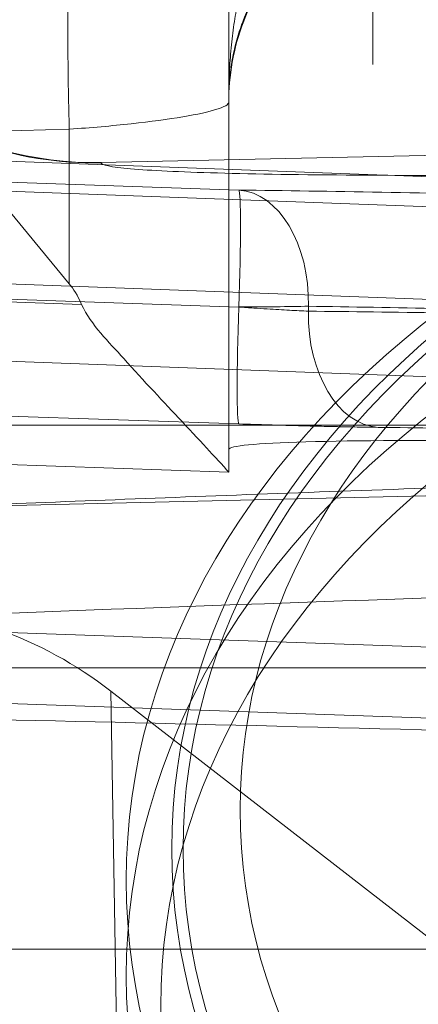
# Model space of a CAD drawing. Units: millimetres. Extents: x 225698 to 250609, y -125320 to -119599.
# Drawn here: x 247068 to 247069, y -123781 to -123776 of the extents above; entities that cross this region are included whole.
import ezdxf
from ezdxf.xclip import XClip

# ---------------------------------------------------------------- set-up
doc = ezdxf.new("R2010")
doc.units = ezdxf.units.MM
doc.header["$XCLIPFRAME"] = 2
doc.linetypes.add('ACAD_ISO03W100', pattern=[30, 12, -18])
doc.layers.add('11轮廓线', color=7, linetype='Continuous', lineweight=25)
doc.layers.add('12虚线', color=54, linetype='ACAD_ISO03W100', lineweight=9)

# ---------------------------------------------------------------- blocks, each defined once
blk = doc.blocks.new('123')
at = {"layer": '12虚线', "linetype": 'Continuous', "lineweight": 18, "extrusion": (1, -1.83697019872103e-16, 0)}
for p, q in [((7472.020774268782, 15367.56751744634, 97.97008732536), (7472.064707265508, 15364.90879673601, 97.83074967002)), ((7469.058353225129, 15367.23979408399, 95.87481065497002), (7472.064707265508, 15364.90879673601, 97.83074967002001)), ((7474.558260404399, 15366.04016493315, 100.0598033985563), (7470.436154112233, 15366.04016493315, 100.0598033985563)), ((7466.997207258131, 15365.15345432587, 82.64562723702963), (7472.514657006832, 15364.96293588975, 82.56080296419223)), ((7466.997207258057, 15364.84234120615, 83.34439873485618), (7472.514657006683, 15364.65182277, 83.2595744619895)), ((7474.563910835939, 15364.80691254996, 100.5270654136), (7470.43050368167, 15364.80691255048, 100.527065414)), ((7472.984239795425, 15364.1065933756, 78.95070396434001), (7467.191971868471, 15363.96755365318, 78.46616316271)), ((7471.547207258132, 15363.94842468472, 65.26759880050129), (7471.547211033181, 15362.32530180324, 65.31548723621)), ((7471.547207258032, 15363.9482502682, 65.29836309136073), (7474.992163422283, 15363.82563357504, 65.38523935127452)), ((7471.547207258132, 15363.84833491348, 69.11397654767), (7471.547207258132, 15363.94825026829, 65.29836308754959)), ((7471.547207258132, 15363.84833491348, 69.11397654767), (7471.547207258132, 15361.73363474906, 69.05860117502002)), ((7451.496826496023, 15363.74134946868, 110.5), (7525.085423791643, 15363.74134946868, 110.5)), ((7471.502951260663, 15363.73619380189, 73.45548930166), (7474.992163414392, 15363.61757971986, 73.33049554204001)), ((7469.456257453972, 15363.57455549534, 78.63045751979996), (7474.873239570892, 15363.37391453245, 79.06503613119)), ((7471.197315954605, 15363.24183696755, 74.06054797371), (7471.197318307355, 15363.21988929469, 74.0599721461)), ((7469.45657058621, 15363.23546488995, 78.47002427636), (7475.125932881463, 15363.0254999729, 78.92484213962001)), ((7471.502955533948, 15363.22340686058, 73.94192831218), (7474.992152900149, 15363.10467064393, 73.81693164728)), ((7472.192675107042, 15363.21206534444, 64.54632146332999), (7475.078248938482, 15363.10935833118, 64.61910062469)), ((7472.246819950315, 15363.12116195596, 64.54337514779776), (7472.794536599717, 15362.4586231035, 64.52602595737996)), ((7472.246819948807, 15363.12116195596, 64.54337514790313), (7472.246819948807, 15362.4432977085, 64.56337477908583)), ((7475.280186826154, 15362.61281939055, 78.49412033167002), (7469.45657058621, 15362.82848564582, 78.02691657444002)), ((7475.360819233405, 15362.47819345054, 78.14855074053001), (7469.479757509782, 15362.69599014182, 77.67673280792)), ((7475.360819596679, 15362.57923053117, 74.29016753695001), (7471.502951284869, 15362.71037616744, 74.42836073223002)), ((7470.461268529352, 15362.55340767464, 52.68525705736999), (7472.107941835669, 15362.58891200296, 52.97663923404001)), ((7472.107941835671, 15362.590251226, 52.92549636817), (7472.107941835669, 15362.58891200296, 52.97663923404001)), ((7472.24681994881, 15362.44329770844, 64.5633747790876), (7472.794536599722, 15362.45862310351, 64.52602595737586)), ((7471.547211033181, 15362.32530180324, 65.31548723621), (7471.547207258132, 15362.31070265861, 65.87300607683)), ((7471.54720741237, 15361.81739075972, 65.86008825012433), (7471.547207258132, 15362.31070265861, 65.87300607683))]:
    blk.add_line(p, q, dxfattribs=at)
at = {"layer": '12虚线', "linetype": 'Continuous', "lineweight": 18, "extrusion": (-1.26448684170272e-16, -0.688354575693773, -0.7253743710122696)}
for centre, radius in [((7466.99720725813, -11080.01859193677, -10647.31882797247), 4.848484848485), ((7466.99720725813, -11080.01859193677, -10647.12479390466), 5), ((7466.99720725813, -11080.01859193677, -10646.51542119237), 5), ((7466.99720725813, -11080.01859193676, -10646.31542119236), 4.8)]:
    blk.add_arc(centre, radius, 270, 90, dxfattribs=at)
at = {"layer": '12虚线', "linetype": 'Continuous', "lineweight": 18, "extrusion": (1.26448684170272e-16, 0.6883545756937729, 0.7253743710122698)}
for centre, radius, start, end in [((-7466.99720725813, -11080.01859193677, 10646.31542119236), 4.75, 90, 270), ((-7466.99720725813, -11080.01859193678, 10646.06542119236), 4.500000000000001, 90.00000002084408, 269.9999998252223)]:
    blk.add_arc(centre, radius, start, end, dxfattribs=at)
at = {"layer": '12虚线', "linetype": 'Continuous', "lineweight": 18, "extrusion": (0.7629221481553736, -0.009723930091473864, -0.6464172344837091)}
blk.add_arc((15457.21741845118, 4758.558055024627, 5502.676799796555), 0.4999998370140003, 1.964890648360592, 90.67274150789085, dxfattribs=at)
at = {"layer": '12虚线', "linetype": 'Continuous', "lineweight": 18, "extrusion": (0.9987827659587185, -0.03395330435195891, -0.0357793173137102)}
blk.add_arc((15608.21133652558, 321.8900859062954, 6938.130585297341), 0.5000000000000169, 1.500046708443054, 91.45119106371352, dxfattribs=at)
at = {"layer": '12虚线', "linetype": 'Continuous', "lineweight": 18, "extrusion": (-0.7629221600168035, 0.009723930872708468, 0.6464172204727204)}
blk.add_arc((-15457.18373742349, 4759.55761495207, -5502.677462382326), 0.4999997265415174, 269.3272646433784, 358.0355108359605, dxfattribs=at)
at = {"layer": '12虚线', "linetype": 'Continuous', "lineweight": 18, "extrusion": (1.004483536280104e-15, 0.9996573249755574, 0.02617694830786986)}
blk.add_arc((-7471.520401029306, -327.7460193938156, 15359.8939616675), 0.4999999999999991, 271.9995133574926, 310.2530265683122, dxfattribs=at)
at = {"layer": '12虚线', "linetype": 'Continuous', "lineweight": 18, "extrusion": (-0.9987827659587185, 0.03395330435196068, 0.03577931731370868)}
blk.add_arc((-15608.18576772658, 322.889759156477, -6938.130606544217), 0.5000000000000181, 268.5209037102547, 358.4999532924138, dxfattribs=at)
at = {"layer": '12虚线', "linetype": 'Continuous', "lineweight": 18, "extrusion": (1, -1.83697019872103e-16, 0)}
blk.add_arc((15361.30695748173, 80.55137035121002, 7470.914819569433), 0.8521873917838001, 271.4999973643945, 91.49999736439447, dxfattribs=at)
at = {"layer": '12虚线', "linetype": 'Continuous', "lineweight": 18, "extrusion": (0.03489949670250644, 0.9990483607430191, 0.0261610020182388)}
blk.add_ellipse((7466.997207258133, 15365.50665595468, 69.15740121238998), major_axis=(-12.00000000000007, 0.4189056361945712, 0.01096943013428573), ratio=0.9993908270190898, start_param=1.5871905037825, end_param=2.101833820019225, dxfattribs=at)
at = {"layer": '12虚线', "linetype": 'Continuous', "lineweight": 18, "extrusion": (2.272487753529617e-16, 0.6427876096865156, 0.7660444431189981)}
blk.add_ellipse((7473.069903123824, 15366.56597872654, 96.44020887299001), major_axis=(0.05954328345572305, -2.021583777586704, 1.696310202166868), ratio=0.6819055255235141, start_param=5.657799666936359, end_param=6.267800751906178, dxfattribs=at)
at = {"layer": '12虚线', "linetype": 'Continuous', "lineweight": 18, "extrusion": (-1, 1.83697019872103e-16, -4.930380657631324e-32)}
blk.add_ellipse((7471.547207258132, 15363.1980323617, 65.27940241415), major_axis=(1.125230059083723e-16, 0.6125467140768814, -0.4340010007794591), ratio=0.9990499373311124, start_param=5.641040730555246, end_param=5.682050083076685, dxfattribs=at)
at = {"layer": '12虚线', "linetype": 'Continuous', "lineweight": 18, "extrusion": (-0.03489949670250657, -0.9990483607430191, -0.0261610020182386)}
blk.add_ellipse((7466.997207258133, 15364.00716996722, 69.11813578993007), major_axis=(4.550000000000027, -0.1588350537237748, -0.004159242259274588), ratio=0.9993908270190895, start_param=0, end_param=1.52867861262622, dxfattribs=at)
at = {"layer": '12虚线', "linetype": 'Continuous', "lineweight": 18, "extrusion": (0.02690190494968922, 0.04838539617102858, -0.9984663945008119)}
blk.add_ellipse((7472.297207258132, 15372.70606435835, 65.00921437597), major_axis=(-0.02023778579069285, 9.627549132187907, 0.4660030087040077), ratio=0.07781017864030386, start_param=3.235813362842666, end_param=3.308411083213746, dxfattribs=at)
at = {"layer": '12虚线', "linetype": 'Continuous', "lineweight": 18, "extrusion": (-0.173648177666922, -0.02577926164378916, 0.9844702839913747)}
blk.add_ellipse((7472.147207258133, 15361.08975861439, 52.94430844772003), major_axis=(1.499999999999966, -0.006923553388935188, 0.2643998367840422), ratio=0.9848077530122314, start_param=0.4379211292944433, end_param=1.596976265575237, dxfattribs=at)
at = {"layer": '12虚线', "linetype": 'Continuous', "lineweight": 18}
for points in [[(7473.758546430901, 15364.61720145742, 79.05133762695968), (7472.683278168877, 15364.57114217737, 79.78369984594157), (7471.488040611275, 15364.52656420543, 80.33940849970605), (7470.234961278147, 15364.48585086088, 80.68959528454235)], [(7472.984239795425, 15364.1065933756, 78.95070396434001), (7472.541673475487, 15364.08796502044, 79.2193741187), (7471.621446725114, 15364.05136652997, 79.69647171589), (7470.628444942186, 15364.01606616468, 80.05119617493001), (7470.113140154512, 15363.9987971898, 80.19519028874)], [(7469.157514077509, 15363.78505077014, 74.71853914757), (7469.368267935279, 15363.77980328599, 74.63778103589), (7469.777761532981, 15363.77031560826, 74.45393866959), (7470.361584136377, 15363.7589689382, 74.10837086935), (7470.719596234903, 15363.75354370058, 73.83795871282001), (7470.891680235205, 15363.75135007962, 73.69216492444001)], [(7470.891680235205, 15363.75135007962, 73.69216492444001), (7470.917626409599, 15363.75101960697, 73.67018052495), (7470.971494397765, 15363.75021432509, 73.62906551501), (7471.058159987357, 15363.74858052428, 73.57584598896), (7471.150695700324, 15363.74651740056, 73.53118779583001), (7471.252915801475, 15363.74391231862, 73.4943070998), (7471.369484152327, 15363.74056539496, 73.46661742376), (7471.456831000556, 15363.73776216307, 73.45714070900999), (7471.502951260663, 15363.73619380189, 73.45548930166)], [(7469.318581322499, 15363.27330541571, 75.1723443274), (7469.546228817679, 15363.26824851997, 75.08513624276), (7469.99160335817, 15363.25912193247, 74.885171061), (7470.621808118734, 15363.24856726532, 74.51221924397001), (7471.011384752843, 15363.24370779175, 74.21806670116), (7471.197315954605, 15363.24183696755, 74.06054797371)], [(7471.197318307355, 15363.21988929469, 74.0599721461), (7471.011421373636, 15363.22275810302, 74.21748856309), (7470.621899784221, 15363.22970832802, 74.51166756633), (7469.991529303818, 15363.24365167994, 74.88481059142), (7469.54619286942, 15363.25516819629, 75.08480458378), (7469.31863150883, 15363.26144530044, 75.1720136078)], [(7471.197315954605, 15363.24183696755, 74.06054797371), (7471.210243666826, 15363.24122081247, 74.04958254378), (7471.237243605356, 15363.23987534631, 74.02894691384), (7471.280551261661, 15363.23754478339, 74.00231862372), (7471.326820537199, 15363.23490584244, 73.97994295732), (7471.377938339829, 15363.231789901, 73.96145699336), (7471.436172478658, 15363.22819229785, 73.94756174181), (7471.479976633871, 15363.22499099603, 73.94277225611002), (7471.502955533948, 15363.22340686058, 73.94192831218)], [(7471.502951284869, 15362.71037616744, 74.42836073223002), (7471.302121360748, 15362.71293681052, 74.59850991473), (7470.884338224487, 15362.7192675203, 74.91404714854), (7470.203212134838, 15362.73250466838, 75.31718108167), (7469.725562574102, 15362.74357630583, 75.53160881715), (7469.479757514251, 15362.74969590404, 75.62579738478001)], [(7466.997207258133, 15362.59127515656, 47.77390753964001), (7467.385670269332, 15362.60136548879, 47.77716947098), (7468.140437160077, 15362.61873641874, 47.86882603980001), (7469.231542170528, 15362.6371728194, 48.25624733674), (7470.205631721339, 15362.64651821391, 48.87378457989), (7471.020795915705, 15362.64643492835, 49.69240875384), (7471.633769003987, 15362.63699160494, 50.66621793589), (7472.020103310697, 15362.61828310685, 51.76713339358), (7472.107864598787, 15362.60057143318, 52.53130629252), (7472.107941835671, 15362.590251226, 52.92549636817)], [(7473.647186847851, 15361.09127907734, 52.88624430995505), (7473.647186777689, 15361.27029159136, 52.89093191707644), (7473.58129217426, 15361.65814446317, 52.90108820826905), (7473.226364736693, 15362.19868936618, 52.9152429132893), (7472.676533626192, 15362.53923291842, 52.92416042128652), (7472.286955179083, 15362.59493505285, 52.92561907695733), (7472.107941835688, 15362.59025122386, 52.92549644686265)], [(7471.547207258132, 15362.32530180324, 65.31548723621), (7471.547207258229, 15362.33477076054, 65.22115499955893), (7471.583682976479, 15362.35571113205, 65.03323508855217), (7471.734937189203, 15362.38935926704, 64.78931954009457), (7471.967170676138, 15362.42045991452, 64.61996413134898), (7472.152433665058, 15362.4368539228, 64.56992318175723), (7472.246819948803, 15362.4432977085, 64.56337477903006)], [(7471.547222358126, 15362.32530182773, 65.31548630081355), (7471.547222321395, 15362.21148990178, 65.31250608470606), (7471.507424227653, 15361.96558642858, 65.30606692608698), (7471.363957781929, 15361.73296926529, 65.29997571535719), (7471.270910011561, 15361.635433837, 65.29742175765246)], [(7471.547207258132, 15362.31070265861, 65.87300607683), (7471.547206437566, 15362.2787575732, 65.84960992678), (7471.544051988758, 15362.216096213, 65.80373198164), (7471.530621998807, 15362.12519818415, 65.73808678126001), (7471.509663910068, 15362.03970989624, 65.67805906982001), (7471.491963623519, 15361.98772415044, 65.64307910314001), (7471.48239269849, 15361.96286897045, 65.62680838647)], [(7471.547207258132, 15362.31070265861, 65.87300607683), (7471.54720643743, 15362.27194559735, 65.86071321197), (7471.545314240995, 15362.19595570043, 65.83660173708), (7471.537255915695, 15362.08571290462, 65.80208390234), (7471.524681692046, 15361.98207108056, 65.77047499259), (7471.514059700321, 15361.91907025581, 65.75201519659001), (7471.508317918697, 15361.88895943596, 65.74341800105)], [(7466.997207170705, 15356.21680188456, 91.5297299240541), (7467.523206532023, 15356.20448062732, 91.51609984689125), (7468.573168439269, 15356.33398950831, 91.3426535361454), (7469.915486860033, 15356.94281178773, 90.70028124867311), (7470.802982574814, 15357.8957461163, 89.75325476671495), (7471.124458700662, 15359.03183041887, 88.65967460530277), (7470.802872067039, 15360.18334706579, 87.58240784289947), (7469.915025321805, 15361.17849824956, 86.68078709992872), (7468.573208645579, 15361.85200885807, 86.10624675917443), (7467.52357310055, 15362.03235411654, 85.98563675908932), (7466.997207774995, 15362.04469632638, 85.99926457112052)], [(7471.48239269849, 15361.96286897045, 65.62680838647), (7471.471386291651, 15361.93428503584, 65.60809882894), (7471.4462812899, 15361.8772356587, 65.5660542571), (7471.398542818397, 15361.79276553756, 65.48905682792), (7471.340687598375, 15361.71139747298, 65.399566742), (7471.295394897299, 15361.66019197462, 65.33264354493001), (7471.270913182305, 15361.63543034738, 65.29743950092)]]:
    blk.add_open_spline(points, degree=3, dxfattribs=at)
blk.add_open_spline([(7472.192675106744, 15363.2120653443, 64.54632146331788), (7472.149983898955, 15363.30392411458, 64.54962267423451), (7472.073635547522, 15363.37664486683, 64.56472949824256), (7471.91952766778, 15363.54804022126, 64.6241032586449), (7471.830489239535, 15363.64276899205, 64.67884151320442), (7471.707895476991, 15363.77380661279, 64.80386585817945), (7471.665405939204, 15363.8191492779, 64.86032030116985), (7471.603232453945, 15363.88586190691, 64.9784495749873), (7471.580313077135, 15363.91062275377, 65.0386634193799), (7471.553691997686, 15363.94003575419, 65.15521965544907), (7471.547207258129, 15363.94759466082, 65.21167865330817), (7471.547207258132, 15363.94842468468, 65.26759880050133)], degree=3, knots=[0, 0, 0, 0, 0.2285410962849734, 0.2285410962849734, 0.5385274510189563, 0.5385274510189563, 0.7232065529198431, 0.7232065529198431, 0.874430081225308, 0.874430081225308, 1, 1, 1, 1], dxfattribs=at)
blk.add_rational_spline([(7472.246819943331, 15362.44329770835, 64.5633747794538), (7472.278299318848, 15361.38889755965, 64.59236309128815), (7472.205813817019, 15361.41455851531, 63.53990011604528)], [0.592472051482744, 0.407527948517256, 0.592472051482744], degree=2, dxfattribs=at)
blk = doc.blocks.new('fhhh')
at = {"layer": '11轮廓线'}
blk.add_blockref('123', (22550620.20761764, -1283901.445921258, -69.35634601953012), dxfattribs=at)

msp = doc.modelspace()

# ---------------------------------------------------------------- block references
at = {"layer": '11轮廓线'}
ref = msp.add_blockref('fhhh', (22805160.30113589, -1392315.866196769), dxfattribs=dict(at, rotation=180))
XClip(ref).set_block_clipping_path([(22554974.767911896, -1268800.5618358504), (22561786.101714935, -1267126.3173377262)])

doc.saveas('drawing.dxf')
